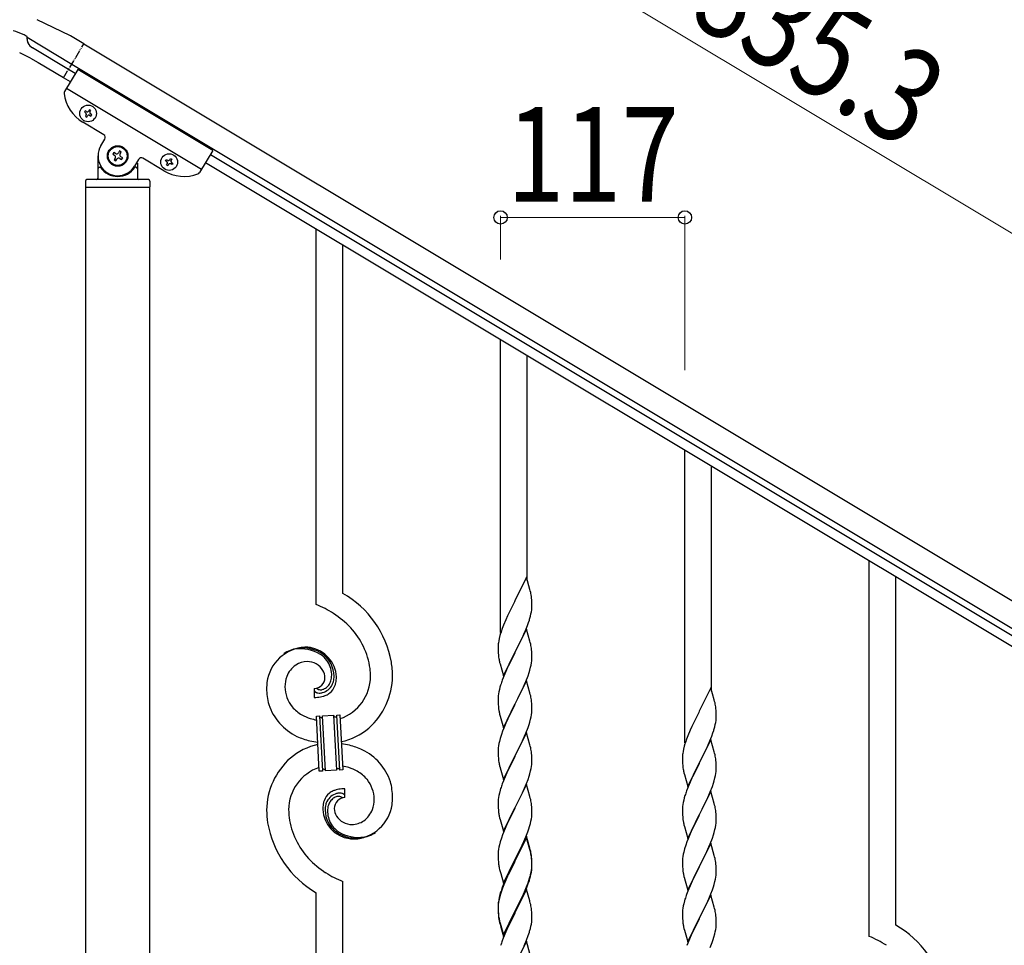
# Model space of a CAD drawing. Units: millimetres. Extents: x 250 to 8280, y 75 to 5795.
# Drawn here: x 811 to 1436, y 1962 to 2549 of the extents above; entities that cross this region are included whole.
import ezdxf

# ---------------------------------------------------------------- set-up
doc = ezdxf.new("R2010")
doc.units = ezdxf.units.MM
doc.linetypes.add('YDIVIDE_1', pattern=[15, 10, -1, 1, -1, 1, -1])
doc.layers.add('YKK_A1', color=4, linetype='Continuous', lineweight=30)
doc.layers.add('YKK_D', color=6, linetype='Continuous', lineweight=13)
doc.styles.add('text-b', font='extslim2.shx', dxfattribs={"width": 0.8, "bigfont": 'extfont2.shx'})

msp = doc.modelspace()

# ---------------------------------------------------------------- linework, layer by layer
at = {"layer": 'YKK_A1', "linetype": 'Continuous', "ltscale": 0.5}
for p, q in [((842.44, 2539.29), (821.6, 2549.3)), ((815.26, 2537.08), (815.29, 2538.53)), ((815.28, 2538.11), (843.61, 2521.09)), ((815.29, 2538.53), (815.29, 2538.55)), ((842.77, 2539.09), (842.44, 2539.29)), ((851.33, 2533.94), (842.77, 2539.09)), ((815.28, 2536.84), (815.26, 2537.08)), ((815.85, 2534.61), (815.79, 2534.77)), ((841.54, 2517.66), (818.69, 2531.39)), ((851.33, 2533.94), (1497.66, 2146.2)), ((817.53, 2524.94), (822.4, 2522.16)), ((822.4, 2522.16), (838.46, 2512.52)), ((843.61, 2521.08), (1489.94, 2133.34)), ((842.76, 2509.93), (838.47, 2512.51)), ((847.41, 2517.69), (839.02, 2503.7)), ((845.84, 2515.08), (841.56, 2517.65)), ((933.16, 2466.25), (847.41, 2517.69)), ((925.96, 2454.24), (840.21, 2505.69)), ((852.2, 2491.47), (851.71, 2490.65)), ((851.71, 2490.65), (852.53, 2490.15)), ((853.03, 2490.98), (852.2, 2491.47)), ((852.86, 2488.84), (852.37, 2488.01)), ((852.37, 2488.01), (853.19, 2487.52)), ((853.19, 2487.52), (853.69, 2488.34)), ((854.84, 2492.13), (854.34, 2491.31)), ((855.66, 2491.63), (854.84, 2492.13)), ((855, 2488.67), (855.83, 2488.18)), ((855.17, 2490.81), (855.66, 2491.63)), ((856.32, 2489), (855.5, 2489.49)), ((855.83, 2488.18), (856.32, 2489)), ((863.96, 2476.28), (850.67, 2484.25)), ((862.08, 2469.24), (864.65, 2473.53)), ((860.3, 2448.81), (860.3, 2462.81)), ((870.3, 2465.08), (869.63, 2463.95)), ((869.63, 2463.95), (870.76, 2463.27)), ((871.44, 2464.4), (870.3, 2465.08)), ((873.93, 2465.98), (873.25, 2464.85)), ((875.06, 2465.3), (873.93, 2465.98)), ((874.38, 2464.17), (875.06, 2465.3)), ((875.96, 2461.68), (874.83, 2462.36)), ((933.16, 2466.25), (924.77, 2452.25)), ((1445.87, 2155.12), (931.6, 2463.64)), ((871.21, 2461.46), (870.53, 2460.32)), ((870.53, 2460.32), (871.66, 2459.64)), ((871.66, 2459.64), (872.34, 2460.78)), ((874.15, 2461.23), (875.29, 2460.55)), ((875.29, 2460.55), (875.96, 2461.68)), ((886.09, 2460.67), (883.51, 2456.38)), ((885.3, 2458.26), (885.3, 2448.81)), ((902.12, 2453.38), (888.83, 2461.36)), ((903.16, 2459.78), (903.65, 2460.6)), ((903.98, 2459.29), (903.16, 2459.78)), ((903.65, 2460.6), (904.48, 2460.11)), ((903.82, 2457.15), (904.31, 2457.97)), ((904.64, 2456.65), (903.82, 2457.15)), ((905.14, 2457.48), (904.64, 2456.65)), ((905.8, 2460.44), (906.29, 2461.26)), ((906.29, 2461.26), (907.11, 2460.77)), ((907.28, 2457.31), (906.45, 2457.8)), ((907.11, 2460.77), (906.62, 2459.95)), ((906.95, 2458.63), (907.77, 2458.13)), ((907.77, 2458.13), (907.28, 2457.31)), ((1442.78, 2149.97), (928.51, 2458.49)), ((861.3, 2455.81), (861.57, 2455.81)), ((884.3, 2455.81), (884.02, 2455.81)), ((852.3, 2446.81), (852.3, 2443.31)), ((892.3, 2447.81), (853.3, 2447.81)), ((893.3, 2446.81), (893.3, 2443.31)), ((852.55, 1805.79), (852.55, 2442.81)), ((893.05, 2442.81), (852.55, 2442.81)), ((892.8, 2442.81), (852.8, 2442.81)), ((893.05, 2442.81), (893.05, 1805.79)), ((998.8, 2178.17), (998.8, 2416.33)), ((1015.8, 2185.25), (1015.8, 2406.13)), ((1115.8, 2160.51), (1115.8, 2346.14)), ((1132.8, 2193.42), (1132.8, 2335.94)), ((1232.8, 2090.32), (1232.8, 2275.95)), ((1249.8, 2123.23), (1249.8, 2265.75)), ((1349.8, 1967.61), (1349.8, 2205.76)), ((1132.2, 2195.45), (1124.97, 2180.59)), ((1134.46, 2187.8), (1132.2, 2195.45)), ((1366.8, 1974.69), (1366.8, 2195.56)), ((1134.71, 2186.85), (1134.46, 2187.8)), ((1134.93, 2185.91), (1134.71, 2186.85)), ((1135.58, 2181.04), (1135.47, 2182.45)), ((1124.63, 2179.92), (1121.81, 2174.28)), ((1124.97, 2180.59), (1124.63, 2179.92)), ((1135.38, 2173.55), (1135.57, 2174.87)), ((1135.64, 2179.8), (1135.58, 2181.04)), ((1135.69, 2178.07), (1135.64, 2179.8)), ((1135.67, 2176.12), (1135.69, 2176.92)), ((1135.69, 2176.92), (1135.69, 2178.07)), ((1120.25, 2170.99), (1119.14, 2168.53)), ((1121.81, 2174.28), (1120.25, 2170.99)), ((1134.78, 2170.77), (1135.11, 2172.19)), ((1135.11, 2172.19), (1135.38, 2173.55)), ((1117.67, 2165), (1116.9, 2162.97)), ((1119.14, 2168.53), (1117.67, 2165)), ((1132.2, 2162.58), (1124.97, 2147.72)), ((1131.66, 2161.79), (1132.86, 2164.83)), ((1134.46, 2154.94), (1132.2, 2162.58)), ((1132.86, 2164.83), (1133.59, 2166.85)), ((1133.59, 2166.85), (1134.08, 2168.34)), ((1114.94, 2156.59), (1114.65, 2155.2)), ((1115.43, 2158.5), (1114.94, 2156.59)), ((1115.87, 2159.97), (1115.43, 2158.5)), ((1128.36, 2154.49), (1129.48, 2156.84)), ((1129.48, 2156.84), (1130.59, 2159.28)), ((1130.59, 2159.28), (1131.66, 2161.79)), ((1114.26, 2151.78), (1114.25, 2151.38)), ((1114.25, 2151.38), (1114.27, 2149.52)), ((1114.3, 2152.6), (1114.26, 2151.78)), ((1114.65, 2155.2), (1114.43, 2153.87)), ((1125.14, 2148.05), (1126.86, 2151.44)), ((1126.86, 2151.44), (1128.36, 2154.49)), ((1134.71, 2153.98), (1134.46, 2154.94)), ((1134.93, 2153.04), (1134.71, 2153.98)), ((1114.27, 2149.52), (1114.3, 2148.51)), ((1114.3, 2148.51), (1114.35, 2147.57)), ((1114.35, 2147.57), (1114.45, 2146.13)), ((1114.45, 2146.13), (1114.6, 2144.82)), ((1114.6, 2144.82), (1114.74, 2143.83)), ((1117.75, 2132.86), (1124.97, 2147.72)), ((1124.81, 2147.39), (1122.02, 2141.86)), ((1124.97, 2147.72), (1124.81, 2147.39)), ((1124.97, 2147.72), (1125.14, 2148.05)), ((1135.58, 2148.17), (1135.47, 2149.59)), ((1135.64, 2146.93), (1135.58, 2148.17)), ((1135.69, 2145.2), (1135.64, 2146.93)), ((1135.67, 2143.26), (1135.69, 2144.06)), ((1135.69, 2144.06), (1135.69, 2145.2)), ((1115.23, 2141.46), (1115.48, 2140.51)), ((1115.48, 2140.51), (1117.75, 2132.86)), ((1120.25, 2138.12), (1118.5, 2134.16)), ((1120.7, 2139.08), (1120.25, 2138.12)), ((1122.02, 2141.86), (1120.7, 2139.08)), ((1134.38, 2136.46), (1134.9, 2138.38)), ((1134.9, 2138.38), (1135.21, 2139.78)), ((1135.21, 2139.78), (1135.45, 2141.13)), ((1135.45, 2141.13), (1135.61, 2142.43)), ((1135.61, 2142.43), (1135.67, 2143.26)), ((1117.47, 2131.63), (1116.9, 2130.11)), ((1118.5, 2134.16), (1117.47, 2131.63)), ((1131.87, 2129.43), (1133.24, 2132.97)), ((1133.24, 2132.97), (1133.92, 2134.98)), ((1133.92, 2134.98), (1134.38, 2136.46)), ((997.52, 2124.88), (997.52, 2119.25)), ((999.24, 2124.98), (999.2, 2125.02)), ((1115.43, 2125.63), (1115.05, 2124.19)), ((1115.87, 2127.1), (1115.43, 2125.63)), ((1132.2, 2129.71), (1124.97, 2114.85)), ((1129.48, 2123.97), (1131.02, 2127.41)), ((1131.02, 2127.41), (1131.87, 2129.43)), ((1134.46, 2122.06), (1132.2, 2129.71)), ((1249.2, 2125.26), (1241.97, 2110.4)), ((1251.46, 2117.61), (1249.2, 2125.26)), ((1114.28, 2119.32), (1114.25, 2118.52)), ((1114.34, 2120.15), (1114.28, 2119.32)), ((1114.5, 2121.44), (1114.34, 2120.15)), ((1114.74, 2122.79), (1114.5, 2121.44)), ((1115.05, 2124.19), (1114.74, 2122.79)), ((1126.86, 2118.57), (1128.36, 2121.62)), ((1128.36, 2121.62), (1129.48, 2123.97)), ((1134.71, 2121.11), (1134.46, 2122.06)), ((1134.93, 2120.17), (1134.71, 2121.11)), ((1114.25, 2118.52), (1114.27, 2116.66)), ((1114.27, 2116.66), (1114.3, 2115.65)), ((1114.3, 2115.65), (1114.35, 2114.71)), ((1114.35, 2114.71), (1114.43, 2113.54)), ((1117.75, 2099.99), (1124.97, 2114.85)), ((1124.63, 2114.18), (1121.81, 2108.54)), ((1124.97, 2114.85), (1124.63, 2114.18)), ((1124.97, 2114.85), (1125.14, 2115.18)), ((1125.14, 2115.18), (1126.86, 2118.57)), ((1135.58, 2115.3), (1135.47, 2116.71)), ((1135.64, 2114.06), (1135.58, 2115.3)), ((1135.69, 2112.33), (1135.64, 2114.06)), ((1251.71, 2116.66), (1251.46, 2117.61)), ((1251.93, 2115.72), (1251.71, 2116.66)), ((998.89, 2107.34), (1000.89, 2107.44)), ((1000.72, 2072.39), (998.89, 2107.34)), ((1000.89, 2107.44), (1002.72, 2072.49)), ((1000.89, 2107.44), (1002.72, 2072.49)), ((1002.89, 2107.55), (1009.87, 2107.91)), ((1004.72, 2072.59), (1002.89, 2107.55)), ((1004.72, 2072.59), (1002.89, 2107.55)), ((1009.87, 2107.91), (1011.71, 2072.96)), ((1009.87, 2107.91), (1011.71, 2072.96)), ((1011.87, 2108.02), (1013.87, 2108.12)), ((1013.7, 2073.07), (1011.87, 2108.02)), ((1013.7, 2073.07), (1011.87, 2108.02)), ((1013.87, 2108.12), (1015.7, 2073.17)), ((1114.6, 2111.95), (1114.74, 2110.96)), ((1115.23, 2108.6), (1115.55, 2107.4)), ((1115.55, 2107.4), (1117.75, 2099.99)), ((1121.81, 2108.54), (1120.47, 2105.74)), ((1134.9, 2105.51), (1135.21, 2106.91)), ((1135.21, 2106.91), (1135.45, 2108.26)), ((1135.45, 2108.26), (1135.61, 2109.56)), ((1135.61, 2109.56), (1135.67, 2110.39)), ((1135.67, 2110.39), (1135.69, 2111.19)), ((1135.69, 2111.19), (1135.69, 2112.33)), ((1241.63, 2109.73), (1238.81, 2104.09)), ((1241.97, 2110.4), (1241.63, 2109.73)), ((1252.58, 2110.85), (1252.47, 2112.26)), ((1252.64, 2109.61), (1252.58, 2110.85)), ((1252.69, 2107.88), (1252.64, 2109.61)), ((1252.67, 2105.93), (1252.69, 2106.73)), ((1252.69, 2106.73), (1252.69, 2107.88)), ((1119.14, 2102.79), (1117.87, 2099.77)), ((1120.47, 2105.74), (1119.14, 2102.79)), ((1131.87, 2096.56), (1133.24, 2100.1)), ((1133.24, 2100.1), (1133.92, 2102.11)), ((1133.92, 2102.11), (1134.38, 2103.59)), ((1134.38, 2103.59), (1134.9, 2105.51)), ((1237.25, 2100.8), (1236.14, 2098.34)), ((1238.81, 2104.09), (1237.25, 2100.8)), ((1251.78, 2100.58), (1252.11, 2102)), ((1252.11, 2102), (1252.38, 2103.36)), ((1252.38, 2103.36), (1252.57, 2104.68)), ((1116.36, 2095.73), (1115.57, 2093.25)), ((1117.08, 2097.74), (1116.36, 2095.73)), ((1117.87, 2099.77), (1117.08, 2097.74)), ((1132.2, 2096.84), (1124.97, 2081.98)), ((1129.7, 2091.59), (1131.02, 2094.55)), ((1131.02, 2094.55), (1131.87, 2096.56)), ((1134.46, 2089.2), (1132.2, 2096.84)), ((1234.67, 2094.81), (1233.9, 2092.78)), ((1236.14, 2098.34), (1234.67, 2094.81)), ((1248.66, 2091.6), (1249.86, 2094.64)), ((1249.86, 2094.64), (1250.59, 2096.66)), ((1250.59, 2096.66), (1251.08, 2098.15)), ((1114.5, 2088.57), (1114.34, 2087.28)), ((1114.74, 2089.92), (1114.5, 2088.57)), ((1115.05, 2091.32), (1114.74, 2089.92)), ((1115.57, 2093.25), (1115.05, 2091.32)), ((1125.14, 2082.32), (1127.92, 2087.85)), ((1127.92, 2087.85), (1129.03, 2090.15)), ((1129.03, 2090.15), (1129.7, 2091.59)), ((1134.71, 2088.24), (1134.46, 2089.2)), ((1134.93, 2087.3), (1134.71, 2088.24)), ((1232.43, 2088.31), (1231.94, 2086.4)), ((1232.87, 2089.78), (1232.43, 2088.31)), ((1249.2, 2092.39), (1241.97, 2077.53)), ((1246.48, 2086.65), (1247.59, 2089.09)), ((1247.59, 2089.09), (1248.66, 2091.6)), ((1251.46, 2084.75), (1249.2, 2092.39)), ((1114.28, 2086.45), (1114.25, 2085.65)), ((1114.25, 2085.65), (1114.27, 2083.79)), ((1114.27, 2083.79), (1114.3, 2082.78)), ((1114.34, 2087.28), (1114.28, 2086.45)), ((1114.3, 2082.78), (1114.35, 2081.84)), ((1114.35, 2081.84), (1114.43, 2080.67)), ((1117.75, 2067.12), (1124.97, 2081.98)), ((1124.81, 2081.65), (1121.81, 2075.67)), ((1124.97, 2081.98), (1124.81, 2081.65)), ((1124.97, 2081.98), (1125.14, 2082.32)), ((1135.58, 2082.43), (1135.47, 2083.85)), ((1135.64, 2081.19), (1135.58, 2082.43)), ((1135.69, 2079.46), (1135.64, 2081.19)), ((1231.26, 2081.59), (1231.25, 2081.19)), ((1231.25, 2081.19), (1231.27, 2079.33)), ((1231.3, 2082.41), (1231.26, 2081.59)), ((1231.65, 2085.01), (1231.43, 2083.68)), ((1231.94, 2086.4), (1231.65, 2085.01)), ((1242.14, 2077.86), (1243.86, 2081.25)), ((1243.86, 2081.25), (1245.36, 2084.3)), ((1245.36, 2084.3), (1246.48, 2086.65)), ((1251.71, 2083.79), (1251.46, 2084.75)), ((1251.93, 2082.85), (1251.71, 2083.79)), ((1114.6, 2079.08), (1114.74, 2078.09)), ((1115.23, 2075.73), (1115.48, 2074.77)), ((1121.81, 2075.67), (1120.47, 2072.87)), ((1135.21, 2074.04), (1135.45, 2075.39)), ((1135.45, 2075.39), (1135.61, 2076.69)), ((1135.61, 2076.69), (1135.67, 2077.52)), ((1135.67, 2077.52), (1135.69, 2078.32)), ((1135.69, 2078.32), (1135.69, 2079.46)), ((1231.27, 2079.33), (1231.3, 2078.32)), ((1231.3, 2078.32), (1231.35, 2077.38)), ((1231.35, 2077.38), (1231.45, 2075.94)), ((1231.45, 2075.94), (1231.6, 2074.63)), ((1234.75, 2062.67), (1241.97, 2077.53)), ((1241.81, 2077.2), (1239.02, 2071.67)), ((1241.97, 2077.53), (1241.81, 2077.2)), ((1241.97, 2077.53), (1242.14, 2077.86)), ((1252.58, 2077.98), (1252.47, 2079.4)), ((1252.64, 2076.74), (1252.58, 2077.98)), ((1252.69, 2075.01), (1252.64, 2076.74)), ((1252.69, 2073.87), (1252.69, 2075.01)), ((1002.72, 2072.49), (1000.72, 2072.39)), ((1011.71, 2072.96), (1004.72, 2072.59)), ((1015.7, 2073.17), (1013.7, 2073.07)), ((1115.48, 2074.77), (1115.55, 2074.53)), ((1115.55, 2074.53), (1117.75, 2067.12)), ((1119.14, 2069.92), (1117.67, 2066.39)), ((1120.47, 2072.87), (1119.14, 2069.92)), ((1133.24, 2067.24), (1133.92, 2069.24)), ((1133.92, 2069.24), (1134.38, 2070.72)), ((1134.38, 2070.72), (1134.9, 2072.64)), ((1134.9, 2072.64), (1135.21, 2074.04)), ((1231.6, 2074.63), (1231.74, 2073.64)), ((1232.23, 2071.27), (1232.48, 2070.32)), ((1232.48, 2070.32), (1234.75, 2062.67)), ((1237.7, 2068.89), (1237.25, 2067.93)), ((1239.02, 2071.67), (1237.7, 2068.89)), ((1251.9, 2068.19), (1252.21, 2069.59)), ((1252.21, 2069.59), (1252.45, 2070.94)), ((1252.45, 2070.94), (1252.61, 2072.24)), ((1252.61, 2072.24), (1252.67, 2073.07)), ((1252.67, 2073.07), (1252.69, 2073.87)), ((1117.67, 2066.39), (1116.9, 2064.37)), ((1132.2, 2063.97), (1124.97, 2049.11)), ((1131.02, 2061.68), (1132.28, 2064.7)), ((1134.46, 2056.33), (1132.2, 2063.97)), ((1132.28, 2064.7), (1133.24, 2067.24)), ((1235.5, 2063.97), (1234.47, 2061.44)), ((1237.25, 2067.93), (1235.5, 2063.97)), ((1248.87, 2059.24), (1250.24, 2062.78)), ((1250.24, 2062.78), (1250.92, 2064.79)), ((1250.92, 2064.79), (1251.38, 2066.27)), ((1251.38, 2066.27), (1251.9, 2068.19)), ((1017.07, 2055.62), (1017.07, 2061.26)), ((1114.74, 2057.06), (1114.5, 2055.7)), ((1115.05, 2058.45), (1114.74, 2057.06)), ((1115.57, 2060.38), (1115.05, 2058.45)), ((1115.87, 2061.36), (1115.57, 2060.38)), ((1125.14, 2049.44), (1129.7, 2058.72)), ((1129.7, 2058.72), (1131.02, 2061.68)), ((1134.71, 2055.37), (1134.46, 2056.33)), ((1232.87, 2056.91), (1232.43, 2055.44)), ((1234.47, 2061.44), (1233.9, 2059.92)), ((1249.2, 2059.52), (1241.97, 2044.66)), ((1246.48, 2053.78), (1248.02, 2057.22)), ((1248.02, 2057.22), (1248.87, 2059.24)), ((1251.46, 2051.87), (1249.2, 2059.52)), ((1114.28, 2053.58), (1114.25, 2052.78)), ((1114.25, 2052.78), (1114.27, 2050.92)), ((1114.27, 2050.92), (1114.3, 2049.91)), ((1114.34, 2054.41), (1114.28, 2053.58)), ((1114.3, 2049.91), (1114.35, 2048.97)), ((1114.5, 2055.7), (1114.34, 2054.41)), ((1134.93, 2054.43), (1134.71, 2055.37)), ((1135.58, 2049.57), (1135.47, 2050.98)), ((1231.34, 2049.96), (1231.28, 2049.13)), ((1231.5, 2051.25), (1231.34, 2049.96)), ((1231.74, 2052.6), (1231.5, 2051.25)), ((1232.05, 2054), (1231.74, 2052.6)), ((1232.43, 2055.44), (1232.05, 2054)), ((1243.86, 2048.38), (1245.36, 2051.43)), ((1245.36, 2051.43), (1246.48, 2053.78)), ((1251.71, 2050.92), (1251.46, 2051.87)), ((1251.93, 2049.98), (1251.71, 2050.92)), ((1114.35, 2048.97), (1114.43, 2047.8)), ((1115.02, 2043.8), (1115.23, 2042.86)), ((1117.75, 2034.25), (1124.97, 2049.11)), ((1123.09, 2045.4), (1120.92, 2040.95)), ((1124.81, 2048.78), (1123.09, 2045.4)), ((1124.97, 2049.11), (1124.81, 2048.78)), ((1124.97, 2049.11), (1125.14, 2049.44)), ((1135.64, 2048.33), (1135.58, 2049.57)), ((1135.69, 2046.6), (1135.64, 2048.33)), ((1135.67, 2044.65), (1135.69, 2045.45)), ((1135.69, 2045.45), (1135.69, 2046.6)), ((1231.28, 2049.13), (1231.25, 2048.33)), ((1231.25, 2048.33), (1231.27, 2046.47)), ((1231.27, 2046.47), (1231.3, 2045.46)), ((1231.3, 2045.46), (1231.35, 2044.52)), ((1231.35, 2044.52), (1231.43, 2043.35)), ((1234.75, 2029.8), (1241.97, 2044.66)), ((1241.63, 2043.99), (1238.81, 2038.35)), ((1241.97, 2044.66), (1241.63, 2043.99)), ((1241.97, 2044.66), (1242.14, 2044.99)), ((1242.14, 2044.99), (1243.86, 2048.38)), ((1252.58, 2045.11), (1252.47, 2046.52)), ((1252.64, 2043.87), (1252.58, 2045.11)), ((1252.69, 2042.14), (1252.64, 2043.87)), ((1115.23, 2042.86), (1115.55, 2041.66)), ((1115.55, 2041.66), (1117.75, 2034.25)), ((1119.8, 2038.54), (1119.14, 2037.06)), ((1120.92, 2040.95), (1119.8, 2038.54)), ((1133.76, 2035.87), (1134.23, 2037.36)), ((1134.23, 2037.36), (1134.78, 2039.3)), ((1134.78, 2039.3), (1135.11, 2040.71)), ((1135.11, 2040.71), (1135.38, 2042.08)), ((1135.38, 2042.08), (1135.57, 2043.4)), ((1231.6, 2041.76), (1231.74, 2040.77)), ((1232.23, 2038.41), (1232.55, 2037.21)), ((1238.81, 2038.35), (1237.47, 2035.55)), ((1252.21, 2036.72), (1252.45, 2038.07)), ((1252.45, 2038.07), (1252.61, 2039.37)), ((1252.61, 2039.37), (1252.67, 2040.2)), ((1252.67, 2040.2), (1252.69, 2041)), ((1252.69, 2041), (1252.69, 2042.14)), ((1117.08, 2032.01), (1116.36, 2029.99)), ((1117.67, 2033.53), (1117.08, 2032.01)), ((1119.14, 2037.06), (1117.67, 2033.53)), ((1131.87, 2030.82), (1133.05, 2033.86)), ((1133.05, 2033.86), (1133.76, 2035.87)), ((1232.55, 2037.21), (1234.75, 2029.8)), ((1236.14, 2032.6), (1234.87, 2029.58)), ((1237.47, 2035.55), (1236.14, 2032.6)), ((1250.24, 2029.91), (1250.92, 2031.92)), ((1250.92, 2031.92), (1251.38, 2033.4)), ((1251.38, 2033.4), (1251.9, 2035.32)), ((1251.9, 2035.32), (1252.21, 2036.72)), ((1115.05, 2025.58), (1114.74, 2024.19)), ((1115.57, 2027.51), (1115.05, 2025.58)), ((1116.36, 2029.99), (1115.57, 2027.51)), ((1132.2, 2031.1), (1124.97, 2016.24)), ((1132.2, 2030.19), (1124.97, 2015.33)), ((1128.81, 2023.94), (1129.48, 2025.37)), ((1129.48, 2025.37), (1130.59, 2027.81)), ((1130.59, 2027.81), (1131.87, 2030.82)), ((1134.46, 2023.46), (1132.2, 2031.1)), ((1134.4, 2022.79), (1132.2, 2030.19)), ((1233.36, 2025.54), (1232.57, 2023.06)), ((1234.08, 2027.55), (1233.36, 2025.54)), ((1234.87, 2029.58), (1234.08, 2027.55)), ((1249.2, 2026.65), (1241.97, 2011.79)), ((1248.02, 2024.36), (1248.87, 2026.37)), ((1248.87, 2026.37), (1250.24, 2029.91)), ((1251.46, 2019.01), (1249.2, 2026.65)), ((1114.28, 2020.71), (1114.25, 2019.91)), ((1114.25, 2019.91), (1114.27, 2018.05)), ((1114.34, 2021.54), (1114.28, 2020.71)), ((1114.5, 2022.83), (1114.34, 2021.54)), ((1114.74, 2024.19), (1114.5, 2022.83)), ((1125.14, 2016.58), (1126.86, 2019.96)), ((1126.86, 2019.96), (1128.81, 2023.94)), ((1134.59, 2022.06), (1134.4, 2022.79)), ((1134.71, 2022.5), (1134.46, 2023.46)), ((1134.93, 2020.65), (1134.59, 2022.06)), ((1134.93, 2021.56), (1134.71, 2022.5)), ((1231.74, 2019.73), (1231.5, 2018.38)), ((1232.05, 2021.13), (1231.74, 2019.73)), ((1232.57, 2023.06), (1232.05, 2021.13)), ((1244.92, 2017.66), (1246.03, 2019.96)), ((1246.03, 2019.96), (1246.7, 2021.4)), ((1246.7, 2021.4), (1248.02, 2024.36)), ((1251.71, 2018.05), (1251.46, 2019.01)), ((1114.27, 2018.05), (1114.3, 2017.04)), ((1114.3, 2017.04), (1114.35, 2016.1)), ((1114.35, 2016.1), (1114.43, 2014.93)), ((1117.75, 2001.39), (1124.97, 2016.24)), ((1124.63, 2015.57), (1121.36, 2009.02)), ((1124.63, 2014.66), (1122.02, 2009.47)), ((1124.97, 2016.24), (1124.63, 2015.57)), ((1124.97, 2015.33), (1124.63, 2014.66)), ((1124.97, 2016.24), (1125.14, 2016.58)), ((1135.58, 2016.7), (1135.47, 2018.11)), ((1135.58, 2015.78), (1135.47, 2017.19)), ((1135.64, 2015.45), (1135.58, 2016.7)), ((1135.64, 2014.54), (1135.58, 2015.78)), ((1135.69, 2013.73), (1135.64, 2015.45)), ((1135.69, 2012.81), (1135.64, 2014.54)), ((1135.67, 2011.78), (1135.69, 2012.58)), ((1135.69, 2012.58), (1135.69, 2013.73)), ((1135.69, 2011.66), (1135.69, 2012.81)), ((1231.28, 2016.26), (1231.25, 2015.46)), ((1231.25, 2015.46), (1231.27, 2013.6)), ((1231.27, 2013.6), (1231.3, 2012.59)), ((1231.34, 2017.09), (1231.28, 2016.26)), ((1231.3, 2012.59), (1231.35, 2011.65)), ((1231.5, 2018.38), (1231.34, 2017.09)), ((1242.14, 2012.13), (1244.92, 2017.66)), ((1251.93, 2017.11), (1251.71, 2018.05)), ((1252.58, 2012.24), (1252.47, 2013.66)), ((1115.02, 2010.93), (1115.23, 2009.99)), ((1115.23, 2009.99), (1115.55, 2008.79)), ((1115.55, 2008.79), (1115.91, 2007.52)), ((1115.91, 2007.52), (1117.75, 2001.39)), ((1120.25, 2006.65), (1119.14, 2004.19)), ((1121.36, 2009.02), (1120.25, 2006.65)), ((1120.7, 2006.69), (1120.25, 2005.73)), ((1122.02, 2009.47), (1120.7, 2006.69)), ((1134.78, 2005.51), (1135.11, 2006.93)), ((1134.9, 2006.91), (1135.21, 2008.31)), ((1135.11, 2006.93), (1135.38, 2008.29)), ((1135.21, 2008.31), (1135.45, 2009.66)), ((1135.38, 2008.29), (1135.57, 2009.61)), ((1135.45, 2009.66), (1135.61, 2010.95)), ((1135.61, 2010.95), (1135.67, 2011.78)), ((1135.67, 2010.86), (1135.69, 2011.66)), ((1231.35, 2011.65), (1231.43, 2010.48)), ((1231.6, 2008.89), (1231.74, 2007.9)), ((1234.75, 1996.93), (1241.97, 2011.79)), ((1241.81, 2011.46), (1238.81, 2005.48)), ((1241.97, 2011.79), (1241.81, 2011.46)), ((1241.97, 2011.79), (1242.14, 2012.13)), ((1252.45, 2005.2), (1252.61, 2006.5)), ((1252.64, 2011), (1252.58, 2012.24)), ((1252.61, 2006.5), (1252.67, 2007.33)), ((1252.69, 2009.27), (1252.64, 2011)), ((1252.67, 2007.33), (1252.69, 2008.13)), ((1252.69, 2008.13), (1252.69, 2009.27)), ((1015.8, 1752.77), (1015.8, 2002.33)), ((1117.67, 2000.66), (1116.9, 1998.63)), ((1117.87, 2000.25), (1117.08, 1998.22)), ((1119.14, 2004.19), (1117.67, 2000.66)), ((1119.14, 2003.27), (1117.87, 2000.25)), ((1120.25, 2005.73), (1119.14, 2003.27)), ((1132.28, 1998.97), (1133.24, 2001.5)), ((1132.28, 1998.05), (1133.41, 2001.09)), ((1133.24, 2001.5), (1133.76, 2003.01)), ((1133.41, 2001.09), (1134.08, 2003.08)), ((1133.76, 2003.01), (1134.23, 2004.49)), ((1232.23, 2005.54), (1232.48, 2004.58)), ((1232.48, 2004.58), (1232.55, 2004.34)), ((1232.55, 2004.34), (1234.75, 1996.93)), ((1237.47, 2002.68), (1236.14, 1999.73)), ((1238.81, 2005.48), (1237.47, 2002.68)), ((1250.92, 1999.05), (1251.38, 2000.53)), ((1251.38, 2000.53), (1251.9, 2002.45)), ((1251.9, 2002.45), (1252.21, 2003.85)), ((1252.21, 2003.85), (1252.45, 2005.2)), ((998.8, 1762.97), (998.8, 1995.25)), ((1115.43, 1994.15), (1114.94, 1992.25)), ((1115.57, 1993.73), (1115.05, 1991.8)), ((1115.87, 1995.62), (1115.43, 1994.15)), ((1116.36, 1996.2), (1115.57, 1993.73)), ((1117.08, 1998.22), (1116.36, 1996.2)), ((1132.2, 1997.32), (1124.97, 1982.46)), ((1129.25, 1991.1), (1130.8, 1994.52)), ((1129.7, 1992.98), (1131.02, 1995.94)), ((1130.8, 1994.52), (1131.24, 1995.52)), ((1131.02, 1995.94), (1132.28, 1998.97)), ((1131.24, 1995.52), (1132.28, 1998.05)), ((1134.33, 1990.16), (1132.2, 1997.32)), ((1234.67, 1996.2), (1233.9, 1994.18)), ((1236.14, 1999.73), (1234.67, 1996.2)), ((1249.2, 1993.78), (1241.97, 1978.92)), ((1248.02, 1991.49), (1249.28, 1994.51)), ((1251.46, 1986.14), (1249.2, 1993.78)), ((1249.28, 1994.51), (1250.24, 1997.05)), ((1250.24, 1997.05), (1250.92, 1999.05)), ((1114.26, 1987.44), (1114.25, 1987.04)), ((1114.3, 1988.25), (1114.26, 1987.44)), ((1114.34, 1987.75), (1114.28, 1986.92)), ((1114.5, 1989.05), (1114.34, 1987.75)), ((1114.65, 1990.86), (1114.43, 1989.53)), ((1114.74, 1990.4), (1114.5, 1989.05)), ((1114.94, 1992.25), (1114.65, 1990.86)), ((1115.05, 1991.8), (1114.74, 1990.4)), ((1125.14, 1983.71), (1128.36, 1990.15)), ((1126.86, 1986.18), (1128.36, 1989.23)), ((1128.36, 1990.15), (1129.7, 1992.98)), ((1128.36, 1989.23), (1129.25, 1991.1)), ((1134.4, 1989.92), (1134.33, 1990.16)), ((1134.71, 1988.72), (1134.4, 1989.92)), ((1134.93, 1987.78), (1134.71, 1988.72)), ((1232.05, 1988.26), (1231.74, 1986.87)), ((1232.57, 1990.19), (1232.05, 1988.26)), ((1232.87, 1991.17), (1232.57, 1990.19)), ((1242.14, 1979.25), (1246.7, 1988.53)), ((1246.7, 1988.53), (1248.02, 1991.49)), ((1114.25, 1987.04), (1114.27, 1985.18)), ((1114.28, 1986.92), (1114.25, 1986.12)), ((1114.25, 1986.12), (1114.27, 1984.26)), ((1114.27, 1985.18), (1114.3, 1984.17)), ((1114.27, 1984.26), (1114.3, 1983.25)), ((1114.3, 1984.17), (1114.35, 1983.23)), ((1114.3, 1983.25), (1114.35, 1982.31)), ((1114.35, 1983.23), (1114.43, 1982.07)), ((1114.35, 1982.31), (1114.43, 1981.15)), ((1117.75, 1968.52), (1124.97, 1983.37)), ((1117.75, 1967.6), (1124.97, 1982.46)), ((1124.81, 1982.13), (1122.02, 1976.59)), ((1124.97, 1982.46), (1124.81, 1982.13)), ((1124.97, 1983.37), (1125.14, 1983.71)), ((1124.97, 1982.46), (1125.14, 1982.79)), ((1125.14, 1982.79), (1126.86, 1986.18)), ((1135.58, 1982.91), (1135.47, 1984.32)), ((1135.64, 1981.67), (1135.58, 1982.91)), ((1135.69, 1979.94), (1135.64, 1981.67)), ((1231.28, 1983.39), (1231.25, 1982.59)), ((1231.25, 1982.59), (1231.27, 1980.73)), ((1231.34, 1984.22), (1231.28, 1983.39)), ((1231.5, 1985.51), (1231.34, 1984.22)), ((1231.74, 1986.87), (1231.5, 1985.51)), ((1251.71, 1985.18), (1251.46, 1986.14)), ((1251.93, 1984.24), (1251.71, 1985.18)), ((1114.6, 1980.47), (1114.74, 1979.49)), ((1114.97, 1977.38), (1115.23, 1976.21)), ((1115.23, 1977.12), (1115.55, 1975.92)), ((1115.23, 1976.21), (1115.48, 1975.25)), ((1115.48, 1975.25), (1115.99, 1973.47)), ((1115.55, 1975.92), (1117.75, 1968.52)), ((1122.02, 1976.59), (1120.47, 1973.34)), ((1135.11, 1974.06), (1135.38, 1975.42)), ((1135.38, 1975.42), (1135.57, 1976.74)), ((1135.67, 1977.99), (1135.69, 1978.79)), ((1135.69, 1978.79), (1135.69, 1979.94)), ((1231.27, 1980.73), (1231.3, 1979.72)), ((1231.3, 1979.72), (1231.35, 1978.78)), ((1231.35, 1978.78), (1231.43, 1977.61)), ((1234.75, 1964.06), (1241.97, 1978.92)), ((1240.09, 1975.21), (1237.92, 1970.76)), ((1241.81, 1978.59), (1240.09, 1975.21)), ((1241.97, 1978.92), (1241.81, 1978.59)), ((1241.97, 1978.92), (1242.14, 1979.25)), ((1252.58, 1979.38), (1252.47, 1980.79)), ((1252.64, 1978.14), (1252.58, 1979.38)), ((1252.69, 1976.41), (1252.64, 1978.14)), ((1252.67, 1974.46), (1252.69, 1975.26)), ((1252.69, 1975.26), (1252.69, 1976.41)), ((1115.99, 1973.47), (1117.75, 1967.6)), ((1119.14, 1970.4), (1117.47, 1966.36)), ((1120.47, 1973.34), (1119.14, 1970.4)), ((1133.41, 1968.22), (1134.08, 1970.21)), ((1134.78, 1972.64), (1135.11, 1974.06)), ((1232.02, 1973.61), (1232.23, 1972.67)), ((1232.23, 1972.67), (1232.55, 1971.47)), ((1232.55, 1971.47), (1234.75, 1964.06)), ((1237.92, 1970.76), (1236.8, 1968.35)), ((1251.23, 1967.17), (1251.78, 1969.11)), ((1251.78, 1969.11), (1252.11, 1970.52)), ((1252.11, 1970.52), (1252.38, 1971.89)), ((1252.38, 1971.89), (1252.57, 1973.21)), ((1117.47, 1966.36), (1116.9, 1964.84)), ((1132.2, 1964.45), (1124.97, 1949.59)), ((1130.8, 1961.65), (1131.24, 1962.65)), ((1131.24, 1962.65), (1132.28, 1965.18)), ((1134.46, 1956.81), (1132.2, 1964.45)), ((1132.28, 1965.18), (1133.41, 1968.22)), ((1234.67, 1963.34), (1234.08, 1961.82)), ((1236.14, 1966.87), (1234.67, 1963.34)), ((1236.8, 1968.35), (1236.14, 1966.87)), ((1248.87, 1960.63), (1250.05, 1963.67)), ((1250.05, 1963.67), (1250.76, 1965.68)), ((1250.76, 1965.68), (1251.23, 1967.17))]:
    msp.add_line(p, q, dxfattribs=at)
at = {"layer": 'YKK_A1', "linetype": 'YDIVIDE_1', "ltscale": 0.5}
msp.add_line((838.47, 2512.51), (851.33, 2533.94), dxfattribs=at)
at = {"layer": 'YKK_A1', "linetype": 'Continuous', "ltscale": 0.5}
for centre, radius in [((854.01, 2489.82), 5.3), ((872.8, 2462.81), 6.5), ((872.8, 2462.81), 6), ((905.47, 2458.96), 5.3)]:
    msp.add_circle(centre, radius, dxfattribs=at)
for centre, radius, start, end in [((795.41, 2502.55), 41.23, 65.1535, 74.31594), ((779.65, 2475.16), 72.76, 60.66135, 62.9531), ((816.03, 2538.43), 0.75, 167.85093, 170.14269), ((826.6, 2538.32), 11.42, 187.43925, 194.31268), ((824.79, 2538.2), 9.63, 196.26564, 200.84869), ((822.91, 2537.97), 7.82, 205.44017, 237.31861), ((728.91, 2353.22), 193.24, 62.69985, 64.9916), ((840.73, 2502.67), 2, 149.04, 187.53995), ((863.53, 2505.69), 25, 187.53995, 239.04), ((852.04, 2489.33), 0.96, 329.04, 59.04), ((853.52, 2491.8), 0.96, 239.04, 329.04), ((854.51, 2487.85), 0.96, 59.04, 149.04), ((855.99, 2490.32), 0.96, 149.04, 239.04), ((862.93, 2474.56), 2, 329.04, 59.04), ((872.8, 2462.81), 12.5, 149.04, 329.04), ((870.08, 2462.13), 1.32, 329.04, 59.04), ((872.12, 2465.53), 1.32, 239.04, 329.04), ((875.51, 2463.49), 1.32, 149.04, 239.04), ((873.47, 2460.1), 1.32, 59.04, 149.04), ((887.8, 2459.64), 2, 59.04, 149.04), ((903.49, 2458.46), 0.96, 329.04, 59.04), ((904.97, 2460.93), 0.96, 239.04, 329.04), ((905.96, 2456.98), 0.96, 59.04, 149.04), ((907.44, 2459.45), 0.96, 149.04, 239.04), ((861.3, 2454.81), 1, 90, 180), ((861.57, 2455.31), 0.5, 33.74899, 90), ((872.8, 2462.81), 13, 213.74899, 326.25101), ((884.02, 2455.31), 0.5, 90, 146.25101), ((884.3, 2454.81), 1, 0, 90), ((914.98, 2474.82), 25, 239.04, 290.54005), ((923.05, 2453.28), 2, 290.54005, 329.04), ((853.3, 2446.81), 1, 90, 180), ((859.3, 2448.81), 1, 270, 0), ((886.3, 2448.81), 1, 180, 270), ((892.3, 2446.81), 1, 0, 90), ((852.8, 2443.31), 0.5, 180, 270), ((892.8, 2443.31), 0.5, 270, 0), ((984.02, 2130.27), 63.51, 10.35161, 59.98129), ((1093.46, 2177.2), 42.37, 9.56725, 11.859), ((1090.61, 2177.6), 45.12, 6.17603, 8.46779), ((968.82, 2106.68), 77.52, 58.09207, 67.25451), ((1104.25, 2178.12), 31.49, 354.07159, 356.36334), ((970.31, 2113.69), 70.83, 44.66413, 56.11375), ((1073.68, 2187.06), 63.23, 342.78424, 345.07599), ((984.58, 2130.44), 48.94, 8.34117, 42.46423), ((1191.5, 2135.72), 79.42, 159.93435, 162.22611), ((993.14, 2125.36), 25.8, 93.32071, 172.51621), ((990.9, 2127.38), 23.35, 100.22055, 123.06293), ((989.04, 2126.16), 23.91, 58.32221, 99.13811), ((990.26, 2127.8), 22.83, 55.80231, 98.83418), ((990.92, 2120.95), 30.18, 81.75927, 88.6327), ((991.84, 2131.29), 19.82, 2.93287, 80.09305), ((1146.24, 2149.99), 32.04, 173.03232, 175.32407), ((1093.34, 2144.33), 42.49, 9.53591, 11.82766), ((1090.73, 2144.73), 45, 6.19632, 8.48807), ((990.01, 2128.84), 21.64, 114.03797, 123.20041), ((990.48, 2123.93), 26.37, 101.45833, 110.62077), ((990.06, 2130.22), 19.96, 38.67582, 54.69252), ((992.32, 2132.5), 17.81, 0.98782, 52.79888), ((1174.1, 2154.89), 60.39, 190.55951, 192.85127), ((994.93, 2126.7), 15.91, 124.79717, 158.92023), ((993.27, 2128.26), 13.7, 90.92404, 122.80248), ((993.05, 2130.13), 11.82, 31.66932, 89.96618), ((991.99, 2133.16), 16.65, 3.05544, 34.93388), ((970.79, 2131.39), 62.52, 1.05985, 5.64291), ((972.81, 2130.58), 74.52, 1.69315, 8.56658), ((999.6, 2125.63), 20.66, 160.79961, 179.0953), ((997.28, 2131.94), 7.06, 271.94675, 359.15238), ((994.48, 2131.54), 9.87, 1.71703, 29.08813), ((995.63, 2133.47), 13, 343.25523, 359.27192), ((990.03, 2133.3), 18.61, 0.00912, 2.30088), ((988.66, 2133.06), 21.47, 354.73444, 359.31749), ((962.14, 2133.68), 49.51, 356.11598, 358.40773), ((1004.82, 2132.71), 28.47, 288.78486, 359.66823), ((1002.19, 2133.46), 45.11, 311.69156, 359.13068), ((1016.67, 2123.48), 49.39, 173.90791, 178.49096), ((1000.62, 2126.61), 21.69, 181.73423, 218.09534), ((1001.58, 2127.45), 3.4, 226.51131, 265.10349), ((1000.53, 2131.84), 7.92, 285.26046, 301.27715), ((1000.26, 2131.77), 9.84, 285.20418, 332.64329), ((999.43, 2132.66), 9.21, 304.50289, 322.79857), ((998.06, 2133.1), 10.58, 325.36923, 341.38592), ((999.89, 2130.95), 11.65, 310.46426, 337.83535), ((996.69, 2132.79), 13.5, 335.76388, 344.92632), ((994.81, 2132.85), 15.33, 346.5526, 353.42603), ((994.67, 2132.34), 17.03, 340.14634, 347.01977), ((988.73, 2132.93), 22.95, 348.90607, 353.48912), ((1191.5, 2102.86), 79.42, 159.93435, 162.22611), ((1009.54, 2125.5), 42.25, 180.97488, 194.7094), ((998.85, 2123.92), 1.33, 181.57539, 199.87108), ((996.58, 2169.75), 50.51, 271.06686, 273.35861), ((999.38, 2124.24), 1.94, 203.42067, 212.58311), ((999.52, 2124.47), 2.18, 215.66777, 222.5412), ((1000.37, 2125.45), 3.48, 224.95022, 229.53328), ((1000.38, 2125.72), 3.7, 232.11445, 236.6975), ((1000.92, 2126.85), 4.94, 238.78071, 243.36376), ((1000.78, 2126.96), 4.97, 245.32919, 252.20263), ((1000.94, 2128.24), 6.24, 254.40477, 279.51397), ((994.61, 2166.42), 47.35, 275.98289, 278.27465), ((1001.48, 2129.62), 5.56, 268.11121, 274.98464), ((997.38, 2141.44), 22.24, 280.47205, 285.0551), ((1001.3, 2129.6), 5.56, 276.75289, 283.62632), ((997.58, 2143.9), 22.25, 281.37874, 283.6705), ((998.44, 2135.99), 16.72, 286.39497, 293.26841), ((999.01, 2133.39), 14.11, 295.31367, 306.76329), ((1093.46, 2111.46), 42.37, 9.56725, 11.859), ((1001.95, 2126.08), 35.15, 198.75741, 243.99714), ((1002.49, 2129.88), 25.21, 221.30967, 239.60535), ((1154.38, 2117), 40.1, 184.93791, 187.22967), ((1090.61, 2111.86), 45.12, 6.17603, 8.46779), ((1210.46, 2107.01), 42.37, 9.56725, 11.859), ((1207.61, 2107.41), 45.12, 6.17603, 8.46779), ((1006.6, 2139.98), 36.05, 242.10391, 251.26635), ((1002.18, 2107.53), 1.3, 183.82905, 206.67143), ((1002.08, 2107.55), 1.22, 209.47499, 236.84608), ((1001.91, 2107.38), 0.988, 239.981, 271.85944), ((1001.87, 2107.4), 1.01, 274.12597, 296.96835), ((1001.79, 2107.46), 1.1, 299.49749, 333.62056), ((1001.64, 2107.49), 1.25, 335.05202, 2.42312), ((1011.02, 2107.97), 1.14, 182.69188, 245.26086), ((1010.9, 2107.87), 1.01, 249.05747, 271.89984), ((1010.85, 2107.86), 0.996, 274.62489, 317.65676), ((1010.67, 2107.96), 1.2, 319.62971, 2.66157), ((1174.1, 2122.03), 60.39, 190.55951, 192.85127), ((1007.96, 2151.37), 47.33, 254.13656, 259.10899), ((1190.68, 2116.87), 63.23, 342.78424, 345.07599), ((1221.25, 2107.93), 31.49, 354.07159, 356.36334), ((1008.19, 2143.96), 54, 246.36546, 255.5279), ((1006.14, 2130.58), 40.34, 282.33811, 310.23726), ((1008.45, 2049.93), 40.34, 102.33737, 130.23524), ((1010.39, 2168.25), 78.17, 258.42341, 262.18445), ((1004.2, 2012.25), 78.17, 78.42348, 82.18511), ((1006.4, 2036.55), 54, 66.36546, 75.5279), ((1308.5, 2065.53), 79.42, 159.93435, 162.22611), ((1012.64, 2054.43), 35.15, 18.75728, 63.99701), ((1093.46, 2078.6), 42.37, 9.56725, 11.859), ((1090.61, 2078.99), 45.12, 6.17603, 8.46779), ((1263.24, 2079.8), 32.04, 173.03232, 175.32407), ((1210.34, 2074.14), 42.49, 9.53591, 11.82766), ((1207.73, 2074.54), 45, 6.19632, 8.48807), ((1012.4, 2047.04), 45.11, 131.69177, 179.13089), ((1006.64, 2029.13), 47.32, 74.14653, 79.11977), ((1154.26, 2084.13), 39.98, 184.9569, 187.24866), ((1174.1, 2089.16), 60.39, 190.55951, 192.85127), ((1009.77, 2047.79), 28.47, 108.78691, 179.66852), ((1003.95, 2072.53), 1.23, 138.99058, 182.02245), ((1003.75, 2072.63), 1.01, 94.94054, 135.75643), ((1003.67, 2072.6), 1.04, 45.10647, 90.3462), ((1003.49, 2072.52), 1.23, 3.69361, 42.28579), ((1012.97, 2073), 1.26, 145.54584, 181.90695), ((1012.72, 2073.14), 0.982, 94.22288, 143.85256), ((1012.68, 2073.13), 0.988, 59.86827, 91.74671), ((1012.54, 2073), 1.17, 3.09982, 57.08275), ((1007.99, 2040.52), 36.05, 62.10383, 71.26627), ((1012.1, 2050.63), 25.21, 41.30912, 59.60481), ((1291.1, 2084.71), 60.39, 190.55951, 192.85127), ((1013.97, 2053.89), 21.69, 1.73306, 38.09417), ((1005.05, 2055), 42.25, 0.97488, 14.7094), ((1191.5, 2037.12), 79.42, 159.93435, 162.22611), ((1014.5, 2049.71), 11.41, 130.21049, 159.83814), ((1014.33, 2048.73), 9.84, 105.20305, 152.64217), ((1015.58, 2047.12), 14.11, 115.31192, 126.76155), ((1016.15, 2044.51), 16.72, 106.39497, 113.26841), ((1014.11, 2048.61), 8, 105.505, 123.80069), ((1017.21, 2039.07), 22.24, 100.47276, 105.05582), ((1017.02, 2036.61), 22.25, 101.40388, 103.69563), ((1013.94, 2047.99), 8.55, 100.98866, 103.28041), ((1013.35, 2050.05), 6.42, 94.79196, 99.37501), ((1013.65, 2052.27), 6.24, 74.40894, 99.51814), ((1013.05, 2052.57), 3.89, 79.63493, 93.36946), ((1019.98, 2014.09), 47.35, 95.98289, 98.27465), ((1013, 2053.09), 3.39, 49.91138, 77.28247), ((1018.01, 2010.75), 50.51, 91.06677, 93.35853), ((1013.3, 2052.18), 6.43, 67.02835, 71.6114), ((1013.68, 2053.57), 5, 60.18801, 64.77106), ((1013.15, 2053.11), 5.67, 55.55615, 57.8479), ((1014.21, 2054.92), 3.59, 48.68051, 53.26356), ((1014.22, 2055.2), 3.37, 41.03416, 45.61721), ((1015.08, 2056.11), 2.13, 30.93534, 37.80877), ((1015.68, 2056.56), 1.38, 2.61824, 27.72743), ((1308.5, 2032.67), 79.42, 159.93435, 162.22611), ((1026.21, 2047.67), 23.29, 170.18316, 174.76621), ((1020.17, 2048.2), 17.25, 161.60653, 168.47996), ((1019.78, 2047.66), 15.34, 166.55639, 173.42982), ((1017.9, 2047.72), 13.5, 155.76031, 164.92275), ((1018.96, 2047.04), 13, 163.25523, 179.27192), ((1017.45, 2046.97), 11.59, 147.06422, 160.79874), ((1014.84, 2048.24), 8.71, 126.42849, 144.72417), ((1017.31, 2048.57), 7.06, 91.946, 179.15163), ((1010.55, 2050.49), 6.95, 45.92872, 48.22047), ((1021.8, 2054.76), 25.4, 272.60101, 351.79652), ((1014.99, 2054.88), 20.66, 340.80017, 359.09585), ((1008.96, 2056.39), 38.34, 352.13198, 359.00542), ((1093.46, 2045.73), 42.37, 9.56725, 11.859), ((1090.73, 2046.13), 45, 6.19632, 8.48807), ((1210.46, 2041.27), 42.37, 9.56725, 11.859), ((1034.14, 2049.12), 66.86, 181.19657, 188.07), ((1043.8, 2049.11), 62.52, 181.06026, 185.64332), ((1042.89, 2047.48), 39.94, 176.6762, 178.96796), ((1022.64, 2049.11), 19.7, 182.653, 261.8485), ((1025.93, 2047.45), 21.47, 174.73409, 179.31715), ((1022.27, 2048.01), 17.81, 180.98815, 232.79921), ((1024.56, 2047.2), 18.6, 180.00943, 182.30119), ((1022.6, 2047.35), 16.65, 183.05646, 214.9349), ((1019.85, 2048.9), 9.6, 181.36139, 210.98904), ((1021.64, 2050.56), 12, 213.38278, 269.52776), ((1019.25, 2054.1), 16.4, 306.6003, 338.47874), ((1154.26, 2051.26), 39.98, 184.9569, 187.24866), ((1175.17, 2055.5), 61.29, 188.71993, 191.01168), ((1104.25, 2046.65), 31.49, 354.07159, 356.36334), ((1207.61, 2041.67), 45.12, 6.17603, 8.46779), ((1031.47, 2050.86), 64.5, 189.92903, 239.55871), ((1030.01, 2050.07), 48.94, 188.34153, 222.46459), ((1024.54, 2050.29), 19.97, 218.66983, 234.68652), ((1021.12, 2052.85), 14.3, 271.67125, 303.54969), ((1271.38, 2046.81), 40.1, 184.93791, 187.22967), ((1291.1, 2051.84), 60.39, 190.55951, 192.85127), ((1024.33, 2052.71), 22.83, 235.80102, 278.83289), ((1025.55, 2054.34), 23.91, 238.32321, 279.1391), ((1023.69, 2053.13), 23.35, 280.22357, 303.06594), ((1024.11, 2056.58), 26.37, 281.45441, 290.61685), ((1024.58, 2051.67), 21.64, 294.04654, 303.20898), ((1023.26, 2055.34), 25.95, 262.43494, 269.30837), ((1093.46, 2012.86), 42.37, 9.56725, 11.859), ((1093.46, 2011.94), 42.37, 9.56725, 11.859), ((1090.73, 2013.26), 45, 6.19632, 8.48807), ((1090.61, 2012.34), 45.12, 6.17603, 8.46779), ((1044.29, 2066.81), 70.83, 224.66249, 236.11211), ((1154.26, 2018.39), 39.98, 184.9569, 187.24866), ((1175.05, 2022.64), 61.16, 188.73999, 191.03175), ((1210.46, 2008.41), 42.37, 9.56725, 11.859), ((1207.61, 2008.8), 45.12, 6.17603, 8.46779), ((1045.77, 2073.83), 77.52, 238.09168, 247.25412), ((1074.19, 2022.32), 62.63, 343.45857, 345.75033), ((1104.25, 2012.86), 31.49, 354.07159, 356.36334), ((1271.26, 2013.94), 39.98, 184.9569, 187.24866), ((1291.1, 2018.97), 60.39, 190.55951, 192.85127), ((1073.68, 2021.8), 63.23, 342.78424, 345.07599), ((1191.5, 1971.38), 79.42, 159.93435, 162.22611), ((1308.5, 1966.93), 79.42, 159.93435, 162.22611), ((1146.24, 1985.64), 32.04, 173.03232, 175.32407), ((1093.46, 1979.07), 42.37, 9.56725, 11.859), ((1154.38, 1985.52), 40.1, 184.93791, 187.22967), ((1154.26, 1984.6), 39.98, 184.9569, 187.24866), ((1090.61, 1979.47), 45.12, 6.17603, 8.46779), ((1210.46, 1975.54), 42.37, 9.56725, 11.859), ((1207.73, 1975.94), 45, 6.19632, 8.48807), ((1169.15, 1987.72), 55.16, 188.50857, 190.80032), ((1174.1, 1990.55), 60.39, 190.55951, 192.85127), ((1104.25, 1979.99), 31.49, 354.07159, 356.36334), ((1271.26, 1981.07), 39.98, 184.9569, 187.24866), ((1292.17, 1985.32), 61.29, 188.71993, 191.01168), ((1073.68, 1988.93), 63.23, 342.78424, 345.07599), ((1221.25, 1976.46), 31.49, 354.07159, 356.36334), ((1335.02, 1919.7), 63.51, 10.35161, 59.98129), ((1191.5, 1937.59), 79.42, 159.93435, 162.22611), ((1319.82, 1896.11), 77.52, 58.09207, 67.25451)]:
    msp.add_arc(centre, radius, start, end, dxfattribs=at)
at = {"layer": 'YKK_D'}
for p, q in [((884.26, 2747.42), (1600.55, 2317.71)), ((1115.8, 2397.14), (1115.8, 2424.81)), ((1232.8, 2423.81), (1115.8, 2423.81)), ((1232.8, 2326.95), (1232.8, 2424.81))]:
    msp.add_line(p, q, dxfattribs=at)
at = {"layer": 'YKK_D', "linetype": 'ByBlock', "lineweight": -2}
for centre in [(1115.8, 2423.81), (1232.8, 2423.81)]:
    msp.add_circle(centre, 4.25, dxfattribs=at)

# ---------------------------------------------------------------- texts
at = {"layer": 'YKK_D', "style": 'text-b', "width": 0.8}
msp.add_text('835.3', height=60, rotation=329.03999, dxfattribs=at).set_placement((1232.24, 2550.32))
msp.add_text('117', height=60, dxfattribs=at).set_placement((1119.9, 2433.81))

doc.saveas('drawing.dxf')
